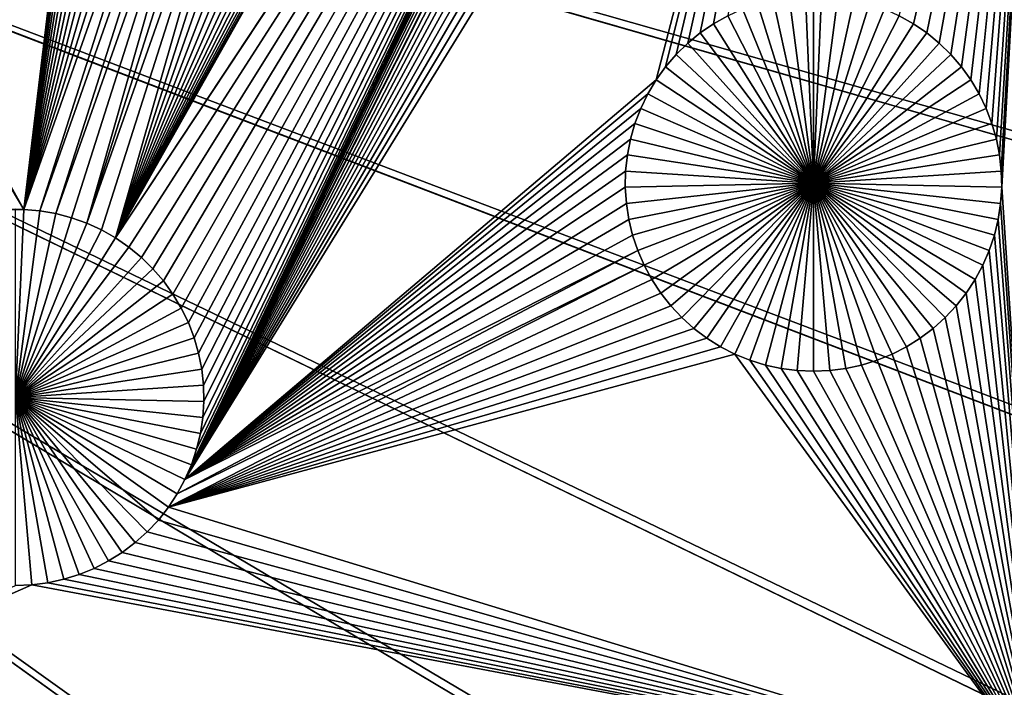
# Model space of a CAD drawing. Extents: x -150 to 150, y -150 to 150.
# Drawn here: x 20 to 31, y -15 to -8 of the extents above; entities that cross this region are included whole.
import ezdxf

# ---------------------------------------------------------------- set-up
doc = ezdxf.new("R2010")
doc.units = 0
doc.header["$MEASUREMENT"] = 0
for name, color, linetype in [('L1', 7, 'Continuous'), ('L2', 7, 'Continuous'), ('L3', 7, 'Continuous'), ('L4', 7, 'Continuous')]:
    doc.layers.add(name, color=color, linetype=linetype)

msp = doc.modelspace()

# ---------------------------------------------------------------- linework, layer by layer
at = {"layer": 'L1', "color": 250}
for points in [[(28.70303, 0.969844, 2), (21.43534, -10.01933, 2), (28.79305, 1.12073, 2)], [(28.79305, 1.12073, 2), (21.43534, -10.01933, 2), (25.02842, -3.649548, 2)], [(28.70303, 0.969844, 2), (21.58011, -10.1189, 2), (21.43534, -10.01933, 2)], [(21.71578, -10.23055, 2), (21.58011, -10.1189, 2), (28.70303, 0.969844, 2)], [(28.70303, 0.969844, 2), (21.84134, -10.35345, 2), (21.71578, -10.23055, 2)], [(28.70303, 0.969844, 2), (21.95588, -10.48668, 2), (21.84134, -10.35345, 2)], [(22.05855, -10.62927, 2), (21.95588, -10.48668, 2), (28.70303, 0.969844, 2)], [(28.70303, 0.969844, 2), (22.14857, -10.78016, 2), (22.05855, -10.62927, 2)], [(28.70303, 0.969844, 2), (22.22529, -10.93822, 2), (22.14857, -10.78016, 2)], [(22.28814, -11.1023, 2), (22.22529, -10.93822, 2), (28.70303, 0.969844, 2)], [(28.70303, 0.969844, 2), (22.33665, -11.27117, 2), (22.28814, -11.1023, 2)], [(28.70303, 0.969844, 2), (22.37046, -11.44359, 2), (22.33665, -11.27117, 2)], [(22.38933, -11.61827, 2), (22.37046, -11.44359, 2), (28.70303, 0.969844, 2)], [(28.70303, 0.969844, 2), (22.39311, -11.79394, 2), (22.38933, -11.61827, 2)], [(28.62631, 0.811777, 2), (22.39311, -11.79394, 2), (28.70303, 0.969844, 2)], [(28.56346, 0.6477, 2), (22.25848, -12.48042, 2), (28.62631, 0.811777, 2)], [(28.62631, 0.811777, 2), (22.25848, -12.48042, 2), (22.31421, -12.31379, 2)], [(28.62631, 0.811777, 2), (22.31421, -12.31379, 2), (22.35541, -12.14298, 2)], [(22.35541, -12.14298, 2), (22.38178, -11.96927, 2), (28.62631, 0.811777, 2)], [(28.62631, 0.811777, 2), (22.38178, -11.96927, 2), (22.39311, -11.79394, 2)], [(28.56346, 0.6477, 2), (28.51495, 0.478828, 2), (22.25848, -12.48042, 2)], [(22.25848, -12.48042, 2), (28.51495, 0.478828, 2), (28.48113, 0.306411, 2)], [(22.25848, -12.48042, 2), (28.48113, 0.306411, 2), (28.46227, 0.131725, 2)], [(28.46227, 0.131725, 2), (28.45849, -0.043936, 2), (22.25848, -12.48042, 2)], [(130.0231, -25.49983, 4.3), (131.7339, -14.22803, 4.3), (0, 0, 4.3)], [(0, 0, 4.3), (131.7339, -14.22803, 4.3), (132.4693, -2.850883, 4.3)], [(119.2011, -57.85629, 4.3), (123.7334, -47.39502, 4.3), (0, 0, 4.3)], [(0, 0, 4.3), (123.7334, -47.39502, 4.3), (127.3497, -36.58285, 4.3)], [(0, 0, 4.3), (127.3497, -36.58285, 4.3), (130.0231, -25.49983, 4.3)], [(100.4755, -86.37661, 4.3), (107.5289, -77.4195, 4.3), (0, 0, 4.3)], [(0, 0, 4.3), (107.5289, -77.4195, 4.3), (113.7862, -67.88921, 4.3)], [(0, 0, 4.3), (113.7862, -67.88921, 4.3), (119.2011, -57.85629, 4.3)], [(75.08798, -109.1698, 4.3), (84.19478, -102.3107, 4.3), (0, 0, 4.3)], [(0, 0, 4.3), (84.19478, -102.3107, 4.3), (92.67823, -94.69423, 4.3)], [(0, 0, 4.3), (92.67823, -94.69423, 4.3), (100.4755, -86.37661, 4.3)], [(44.72179, -124.7245, 4.3), (55.27815, -120.4183, 4.3), (0, 0, 4.3)], [(0, 0, 4.3), (55.27815, -120.4183, 4.3), (65.42526, -115.2206, 4.3)], [(0, 0, 4.3), (65.42526, -115.2206, 4.3), (75.08798, -109.1698, 4.3)], [(11.39034, -132.0095, 4.3), (22.69634, -130.5417, 4.3), (0, 0, 4.3)], [(0, 0, 4.3), (22.69634, -130.5417, 4.3), (33.83431, -128.1073, 4.3)], [(0, 0, 4.3), (33.83431, -128.1073, 4.3), (44.72179, -124.7245, 4.3)], [(22.25848, -12.48042, 2), (28.45849, -0.043936, 2), (28.46982, -0.219271, 2)], [(22.25848, -12.48042, 2), (28.46982, -0.219271, 2), (22.18863, -12.64164, 2)], [(22.18863, -12.64164, 2), (28.46982, -0.219271, 2), (28.49619, -0.392984, 2)], [(22.18863, -12.64164, 2), (28.49619, -0.392984, 2), (28.53739, -0.563786, 2)], [(28.53739, -0.563786, 2), (28.59312, -0.730415, 2), (22.18863, -12.64164, 2)], [(22.18863, -12.64164, 2), (28.59312, -0.730415, 2), (28.66297, -0.891636, 2)], [(22.18863, -12.64164, 2), (28.66297, -0.891636, 2), (28.74641, -1.046256, 2)], [(28.74641, -1.046256, 2), (28.84285, -1.193129, 2), (22.18863, -12.64164, 2)], [(22.18863, -12.64164, 2), (28.84285, -1.193129, 2), (28.95155, -1.331169, 2)], [(22.18863, -12.64164, 2), (28.95155, -1.331169, 2), (29.07171, -1.459354, 2)], [(29.07171, -1.459354, 2), (27.30028, -8.304289, 2), (22.18863, -12.64164, 2)], [(29.07171, -1.459354, 2), (27.40294, -8.161699, 2), (27.30028, -8.304289, 2)], [(27.51748, -8.028463, 2), (27.40294, -8.161699, 2), (29.07171, -1.459354, 2)], [(29.07171, -1.459354, 2), (27.64305, -7.905568, 2), (27.51748, -8.028463, 2)], [(29.07171, -1.459354, 2), (27.77871, -7.793922, 2), (27.64305, -7.905568, 2)], [(29.07171, -1.459354, 2), (27.92348, -7.694351, 2), (27.77871, -7.793922, 2)], [(28.07627, -7.607594, 2), (27.92348, -7.694351, 2), (29.07171, -1.459354, 2)], [(31.47068, -1.796525, 2), (30.09097, -7.694351, 2), (29.93818, -7.607594, 2)], [(30.23573, -7.793922, 2), (30.09097, -7.694351, 2), (31.47068, -1.796525, 2)], [(31.47068, -1.796525, 2), (30.3714, -7.905568, 2), (30.23573, -7.793922, 2)], [(31.47068, -1.796525, 2), (30.49697, -8.028463, 2), (30.3714, -7.905568, 2)], [(30.61151, -8.161699, 2), (30.49697, -8.028463, 2), (31.47068, -1.796525, 2)], [(30.61151, -8.161699, 2), (31.47068, -1.796525, 2), (30.71417, -8.304289, 2)], [(30.71417, -8.304289, 2), (31.47068, -1.796525, 2), (30.8042, -8.455174, 2)], [(31.47068, -1.796525, 2), (30.88092, -8.613241, 2), (30.8042, -8.455174, 2)], [(31.47068, -1.796525, 2), (30.94377, -8.777318, 2), (30.88092, -8.613241, 2)], [(30.99228, -8.94619, 2), (30.94377, -8.777318, 2), (31.47068, -1.796525, 2)], [(31.02609, -9.118607, 2), (30.99228, -8.94619, 2), (31.47068, -1.796525, 2)], [(31.47068, -1.796525, 2), (31.04496, -9.293293, 2), (31.02609, -9.118607, 2)], [(31.47068, -1.796525, 2), (31.04874, -9.468954, 2), (31.04496, -9.293293, 2)], [(31.47004, -15.84037, 2), (31.04874, -9.468954, 2), (31.47068, -1.796525, 2)], [(20.43945, -9.709904, 2), (18.17178, -5.646273, 2), (21.3524, -2.150008, 2)], [(21.3524, -2.150008, 2), (21.33353, -2.324693, 2), (20.43945, -9.709904, 2)], [(20.43945, -9.709904, 2), (21.33353, -2.324693, 2), (21.32975, -2.500355, 2)], [(21.32975, -2.500355, 2), (21.34109, -2.67569, 2), (20.43945, -9.709904, 2)], [(20.43945, -9.709904, 2), (21.34109, -2.67569, 2), (21.36745, -2.849402, 2)], [(20.43945, -9.709904, 2), (21.36745, -2.849402, 2), (21.40865, -3.020205, 2)], [(21.40865, -3.020205, 2), (21.46438, -3.186834, 2), (20.43945, -9.709904, 2)], [(20.43945, -9.709904, 2), (21.46438, -3.186834, 2), (21.53423, -3.348055, 2)], [(20.43945, -9.709904, 2), (21.53423, -3.348055, 2), (21.61768, -3.502675, 2)], [(21.61768, -3.502675, 2), (21.71411, -3.649548, 2), (20.43945, -9.709904, 2)], [(21.71411, -3.649548, 2), (21.82281, -3.787588, 2), (20.43945, -9.709904, 2)], [(21.43534, -10.01933, 2), (24.91971, -3.787588, 2), (25.02842, -3.649548, 2)], [(20.43945, -9.709904, 2), (21.82281, -3.787588, 2), (21.94298, -3.915772, 2)], [(21.43534, -10.01933, 2), (24.79955, -3.915772, 2), (24.91971, -3.787588, 2)], [(20.43945, -9.709904, 2), (21.94298, -3.915772, 2), (22.07372, -4.033152, 2)], [(21.43534, -10.01933, 2), (24.66881, -4.033152, 2), (24.79955, -3.915772, 2)], [(22.07372, -4.033152, 2), (22.21407, -4.138859, 2), (20.43945, -9.709904, 2)], [(24.52846, -4.138859, 2), (24.66881, -4.033152, 2), (21.43534, -10.01933, 2)], [(20.43945, -9.709904, 2), (22.21407, -4.138859, 2), (22.36298, -4.232109, 2)], [(21.43534, -10.01933, 2), (24.37955, -4.232109, 2), (24.52846, -4.138859, 2)], [(20.43945, -9.709904, 2), (22.36298, -4.232109, 2), (20.6145, -9.725008, 2)], [(20.6145, -9.725008, 2), (22.36298, -4.232109, 2), (22.51936, -4.312213, 2)], [(21.43534, -10.01933, 2), (24.22317, -4.312213, 2), (24.37955, -4.232109, 2)], [(20.6145, -9.725008, 2), (22.51936, -4.312213, 2), (20.7876, -9.755105, 2)], [(20.7876, -9.755105, 2), (22.51936, -4.312213, 2), (22.68205, -4.378576, 2)], [(20.7876, -9.755105, 2), (22.68205, -4.378576, 2), (20.95748, -9.79997, 2)], [(20.95748, -9.79997, 2), (22.68205, -4.378576, 2), (21.12287, -9.859274, 2)], [(21.12287, -9.859274, 2), (22.68205, -4.378576, 2), (22.84984, -4.430709, 2)], [(24.06048, -4.378576, 2), (24.22317, -4.312213, 2), (21.43534, -10.01933, 2)], [(21.43534, -10.01933, 2), (23.89269, -4.430709, 2), (24.06048, -4.378576, 2)], [(21.12287, -9.859274, 2), (22.84984, -4.430709, 2), (23.02149, -4.468225, 2)], [(21.28255, -9.932576, 2), (21.12287, -9.859274, 2), (23.02149, -4.468225, 2)], [(21.28255, -9.932576, 2), (23.02149, -4.468225, 2), (21.43534, -10.01933, 2)], [(21.43534, -10.01933, 2), (23.72104, -4.468225, 2), (23.89269, -4.430709, 2)], [(21.43534, -10.01933, 2), (23.02149, -4.468225, 2), (23.19572, -4.490847, 2)], [(21.43534, -10.01933, 2), (23.5468, -4.490847, 2), (23.72104, -4.468225, 2)], [(21.43534, -10.01933, 2), (23.19572, -4.490847, 2), (23.37126, -4.498406, 2)], [(23.37126, -4.498406, 2), (23.5468, -4.490847, 2), (21.43534, -10.01933, 2)], [(20.43945, -9.709904, 2), (18.13057, -5.817075, 2), (18.17178, -5.646273, 2)], [(20.26375, -9.709904, 2), (18.13057, -5.817075, 2), (20.43945, -9.709904, 2)], [(29.00722, -9.425018, -3), (28.23595, -7.534292, -3), (28.40134, -7.474989, -3)], [(28.40134, -7.474989, -3), (28.57122, -7.430123, -3), (29.00722, -9.425018, -3)], [(29.00722, -9.425018, -3), (28.57122, -7.430123, -3), (28.74432, -7.400027, -3)], [(29.00722, -9.425018, -3), (28.74432, -7.400027, -3), (28.91937, -7.384922, -3)], [(29.00722, -7.383031, -3), (29.00722, -9.425018, -3), (28.91937, -7.384922, -3)], [(29.00722, -7.383031, -3), (29.09507, -7.384922, -3), (29.00722, -9.425018, -3)], [(29.09507, -7.384922, -3), (29.27013, -7.400027, -3), (29.00722, -9.425018, -3)], [(29.00722, -9.425018, -3), (29.27013, -7.400027, -3), (29.44323, -7.430123, -3)], [(29.00722, -9.425018, -3), (29.44323, -7.430123, -3), (29.61311, -7.474989, -3)], [(29.61311, -7.474989, -3), (29.7785, -7.534292, -3), (29.00722, -9.425018, -3)], [(29.00722, -9.425018, -3), (28.07627, -7.607594, -3), (28.23595, -7.534292, -3)], [(29.00722, -9.425018, -3), (29.7785, -7.534292, -3), (29.93818, -7.607594, -3)], [(28.07627, -7.607594, 2), (28.07627, -7.607594, -3), (27.92348, -7.694351, -3)], [(28.07627, -7.607594, 2), (27.92348, -7.694351, -3), (27.92348, -7.694351, 2)], [(27.92348, -7.694351, -3), (28.07627, -7.607594, -3), (29.00722, -9.425018, -3)], [(29.00722, -9.425018, -3), (29.93818, -7.607594, -3), (30.09097, -7.694351, -3)], [(30.09097, -7.694351, 2), (30.09097, -7.694351, -3), (29.93818, -7.607594, -3)], [(30.09097, -7.694351, 2), (29.93818, -7.607594, -3), (29.93818, -7.607594, 2)], [(27.77871, -7.793922, 2), (27.77871, -7.793922, -3), (27.64305, -7.905568, -3)], [(27.77871, -7.793922, 2), (27.64305, -7.905568, -3), (27.64305, -7.905568, 2)], [(29.00722, -9.425018, -3), (27.64305, -7.905568, -3), (27.77871, -7.793922, -3)], [(27.92348, -7.694351, 2), (27.92348, -7.694351, -3), (27.77871, -7.793922, -3)], [(27.92348, -7.694351, 2), (27.77871, -7.793922, -3), (27.77871, -7.793922, 2)], [(29.00722, -9.425018, -3), (27.77871, -7.793922, -3), (27.92348, -7.694351, -3)], [(30.09097, -7.694351, -3), (30.23573, -7.793922, -3), (29.00722, -9.425018, -3)], [(29.00722, -9.425018, -3), (30.23573, -7.793922, -3), (30.3714, -7.905568, -3)], [(30.23573, -7.793922, 2), (30.23573, -7.793922, -3), (30.09097, -7.694351, -3)], [(30.23573, -7.793922, 2), (30.09097, -7.694351, -3), (30.09097, -7.694351, 2)], [(30.3714, -7.905568, 2), (30.3714, -7.905568, -3), (30.23573, -7.793922, -3)], [(30.3714, -7.905568, 2), (30.23573, -7.793922, -3), (30.23573, -7.793922, 2)], [(27.64305, -7.905568, 2), (27.64305, -7.905568, -3), (27.51748, -8.028463, -3)], [(27.64305, -7.905568, 2), (27.51748, -8.028463, -3), (27.51748, -8.028463, 2)], [(27.51748, -8.028463, -3), (27.64305, -7.905568, -3), (29.00722, -9.425018, -3)], [(29.00722, -9.425018, -3), (30.3714, -7.905568, -3), (30.49697, -8.028463, -3)], [(30.49697, -8.028463, 2), (30.49697, -8.028463, -3), (30.3714, -7.905568, -3)], [(30.49697, -8.028463, 2), (30.3714, -7.905568, -3), (30.3714, -7.905568, 2)], [(27.51748, -8.028463, 2), (27.51748, -8.028463, -3), (27.40294, -8.161699, -3)], [(27.51748, -8.028463, 2), (27.40294, -8.161699, -3), (27.40294, -8.161699, 2)], [(29.00722, -9.425018, -3), (27.40294, -8.161699, -3), (27.51748, -8.028463, -3)], [(30.49697, -8.028463, -3), (30.61151, -8.161699, -3), (29.00722, -9.425018, -3)], [(30.61151, -8.161699, 2), (30.61151, -8.161699, -3), (30.49697, -8.028463, -3)], [(30.61151, -8.161699, 2), (30.49697, -8.028463, -3), (30.49697, -8.028463, 2)], [(27.40294, -8.161699, 2), (27.40294, -8.161699, -3), (27.30028, -8.304289, -3)], [(27.40294, -8.161699, 2), (27.30028, -8.304289, -3), (27.30028, -8.304289, 2)], [(29.00722, -9.425018, -3), (27.30028, -8.304289, -3), (27.40294, -8.161699, -3)], [(29.00722, -9.425018, -3), (30.61151, -8.161699, -3), (30.71417, -8.304289, -3)], [(30.71417, -8.304289, 2), (30.71417, -8.304289, -3), (30.61151, -8.161699, -3)], [(30.71417, -8.304289, 2), (30.61151, -8.161699, -3), (30.61151, -8.161699, 2)], [(22.18863, -12.64164, 2), (27.30028, -8.304289, 2), (27.21025, -8.455174, 2)], [(27.30028, -8.304289, 2), (27.30028, -8.304289, -3), (27.21025, -8.455174, -3)], [(27.30028, -8.304289, 2), (27.21025, -8.455174, -3), (27.21025, -8.455174, 2)], [(27.21025, -8.455174, -3), (27.30028, -8.304289, -3), (29.00722, -9.425018, -3)], [(29.00722, -9.425018, -3), (30.71417, -8.304289, -3), (30.8042, -8.455174, -3)], [(30.8042, -8.455174, 2), (30.8042, -8.455174, -3), (30.71417, -8.304289, -3)], [(30.8042, -8.455174, 2), (30.71417, -8.304289, -3), (30.71417, -8.304289, 2)], [(22.18863, -12.64164, 2), (27.21025, -8.455174, 2), (27.13353, -8.613241, 2)], [(27.21025, -8.455174, 2), (27.21025, -8.455174, -3), (27.13353, -8.613241, -3)], [(27.21025, -8.455174, 2), (27.13353, -8.613241, -3), (27.13353, -8.613241, 2)], [(29.00722, -9.425018, -3), (27.13353, -8.613241, -3), (27.21025, -8.455174, -3)], [(30.8042, -8.455174, -3), (30.88092, -8.613241, -3), (29.00722, -9.425018, -3)], [(30.88092, -8.613241, 2), (30.88092, -8.613241, -3), (30.8042, -8.455174, -3)], [(30.88092, -8.613241, 2), (30.8042, -8.455174, -3), (30.8042, -8.455174, 2)], [(27.13353, -8.613241, 2), (27.07068, -8.777318, 2), (22.18863, -12.64164, 2)], [(27.13353, -8.613241, 2), (27.13353, -8.613241, -3), (27.07068, -8.777318, -3)], [(27.13353, -8.613241, 2), (27.07068, -8.777318, -3), (27.07068, -8.777318, 2)], [(29.00722, -9.425018, -3), (27.07068, -8.777318, -3), (27.13353, -8.613241, -3)], [(29.00722, -9.425018, -3), (30.88092, -8.613241, -3), (30.94377, -8.777318, -3)], [(30.94377, -8.777318, 2), (30.94377, -8.777318, -3), (30.88092, -8.613241, -3)], [(30.94377, -8.777318, 2), (30.88092, -8.613241, -3), (30.88092, -8.613241, 2)], [(27.07068, -8.777318, 2), (27.02217, -8.94619, 2), (22.18863, -12.64164, 2)], [(27.07068, -8.777318, 2), (27.07068, -8.777318, -3), (27.02217, -8.94619, -3)], [(27.07068, -8.777318, 2), (27.02217, -8.94619, -3), (27.02217, -8.94619, 2)], [(27.02217, -8.94619, -3), (27.07068, -8.777318, -3), (29.00722, -9.425018, -3)], [(29.00722, -9.425018, -3), (30.94377, -8.777318, -3), (30.99228, -8.94619, -3)], [(30.99228, -8.94619, 2), (30.99228, -8.94619, -3), (30.94377, -8.777318, -3)], [(30.99228, -8.94619, 2), (30.94377, -8.777318, -3), (30.94377, -8.777318, 2)], [(22.18863, -12.64164, 2), (27.02217, -8.94619, 2), (26.98836, -9.118607, 2)], [(27.02217, -8.94619, 2), (27.02217, -8.94619, -3), (26.98836, -9.118607, -3)], [(27.02217, -8.94619, 2), (26.98836, -9.118607, -3), (26.98836, -9.118607, 2)], [(29.00722, -9.425018, -3), (26.98836, -9.118607, -3), (27.02217, -8.94619, -3)], [(30.99228, -8.94619, -3), (31.02609, -9.118607, -3), (29.00722, -9.425018, -3)], [(31.02609, -9.118607, 2), (31.02609, -9.118607, -3), (30.99228, -8.94619, -3)], [(31.02609, -9.118607, 2), (30.99228, -8.94619, -3), (30.99228, -8.94619, 2)], [(22.18863, -12.64164, 2), (26.98836, -9.118607, 2), (26.96949, -9.293293, 2)], [(26.98836, -9.118607, 2), (26.98836, -9.118607, -3), (26.96949, -9.293293, -3)], [(26.98836, -9.118607, 2), (26.96949, -9.293293, -3), (26.96949, -9.293293, 2)], [(29.00722, -9.425018, -3), (26.96949, -9.293293, -3), (26.98836, -9.118607, -3)], [(29.00722, -9.425018, -3), (31.02609, -9.118607, -3), (31.04496, -9.293293, -3)], [(31.04496, -9.293293, 2), (31.04496, -9.293293, -3), (31.02609, -9.118607, -3)], [(31.04496, -9.293293, 2), (31.02609, -9.118607, -3), (31.02609, -9.118607, 2)], [(26.96949, -9.293293, 2), (26.96571, -9.468954, 2), (22.18863, -12.64164, 2)], [(26.96949, -9.293293, 2), (26.96949, -9.293293, -3), (26.96571, -9.468954, -3)], [(26.96949, -9.293293, 2), (26.96571, -9.468954, -3), (26.96571, -9.468954, 2)], [(26.96571, -9.468954, -3), (26.96949, -9.293293, -3), (29.00722, -9.425018, -3)], [(29.00722, -9.425018, -3), (31.04496, -9.293293, -3), (31.04874, -9.468954, -3)], [(31.04874, -9.468954, 2), (31.04874, -9.468954, -3), (31.04496, -9.293293, -3)], [(31.04874, -9.468954, 2), (31.04496, -9.293293, -3), (31.04496, -9.293293, 2)], [(22.18863, -12.64164, 2), (26.96571, -9.468954, 2), (26.97704, -9.64429, 2)], [(29.00722, -9.425018, -3), (26.97704, -9.64429, -3), (26.96571, -9.468954, -3)], [(26.96571, -9.468954, 2), (26.96571, -9.468954, -3), (26.97704, -9.64429, -3)], [(26.96571, -9.468954, 2), (26.97704, -9.64429, -3), (26.97704, -9.64429, 2)], [(29.00722, -9.425018, -3), (27.00341, -9.818002, -3), (26.97704, -9.64429, -3)], [(27.04461, -9.988804, -3), (27.00341, -9.818002, -3), (29.00722, -9.425018, -3)], [(29.00722, -9.425018, -3), (27.10034, -10.15543, -3), (27.04461, -9.988804, -3)], [(29.00722, -9.425018, -3), (27.17019, -10.31665, -3), (27.10034, -10.15543, -3)], [(27.25364, -10.47127, -3), (27.17019, -10.31665, -3), (29.00722, -9.425018, -3)], [(29.00722, -9.425018, -3), (27.35007, -10.61815, -3), (27.25364, -10.47127, -3)], [(29.00722, -9.425018, -3), (27.45877, -10.75619, -3), (27.35007, -10.61815, -3)], [(27.57894, -10.88437, -3), (27.45877, -10.75619, -3), (29.00722, -9.425018, -3)], [(29.00722, -9.425018, -3), (27.70968, -11.00175, -3), (27.57894, -10.88437, -3)], [(29.00722, -9.425018, -3), (27.85003, -11.10746, -3), (27.70968, -11.00175, -3)], [(27.99894, -11.20071, -3), (27.85003, -11.10746, -3), (29.00722, -9.425018, -3)], [(29.00722, -9.425018, -3), (28.15532, -11.28081, -3), (27.99894, -11.20071, -3)], [(29.00722, -9.425018, -3), (28.31801, -11.34718, -3), (28.15532, -11.28081, -3)], [(28.4858, -11.39931, -3), (28.31801, -11.34718, -3), (29.00722, -9.425018, -3)], [(29.00722, -9.425018, -3), (28.65745, -11.43682, -3), (28.4858, -11.39931, -3)], [(29.00722, -9.425018, -3), (28.83168, -11.45945, -3), (28.65745, -11.43682, -3)], [(29.00722, -11.46701, -3), (28.83168, -11.45945, -3), (29.00722, -9.425018, -3)], [(29.52865, -11.39931, -3), (29.357, -11.43682, -3), (29.00722, -9.425018, -3)], [(29.00722, -9.425018, -3), (29.357, -11.43682, -3), (29.18276, -11.45945, -3)], [(29.00722, -9.425018, -3), (29.18276, -11.45945, -3), (29.00722, -11.46701, -3)], [(30.01551, -11.20071, -3), (29.85913, -11.28081, -3), (29.00722, -9.425018, -3)], [(29.00722, -9.425018, -3), (29.85913, -11.28081, -3), (29.69644, -11.34718, -3)], [(29.00722, -9.425018, -3), (29.69644, -11.34718, -3), (29.52865, -11.39931, -3)], [(30.43551, -10.88437, -3), (30.30477, -11.00175, -3), (29.00722, -9.425018, -3)], [(29.00722, -9.425018, -3), (30.30477, -11.00175, -3), (30.16442, -11.10746, -3)], [(29.00722, -9.425018, -3), (30.16442, -11.10746, -3), (30.01551, -11.20071, -3)], [(30.76081, -10.47127, -3), (30.66438, -10.61815, -3), (29.00722, -9.425018, -3)], [(29.00722, -9.425018, -3), (30.66438, -10.61815, -3), (30.55567, -10.75619, -3)], [(29.00722, -9.425018, -3), (30.55567, -10.75619, -3), (30.43551, -10.88437, -3)], [(30.96984, -9.988804, -3), (30.91411, -10.15543, -3), (29.00722, -9.425018, -3)], [(29.00722, -9.425018, -3), (30.91411, -10.15543, -3), (30.84426, -10.31665, -3)], [(29.00722, -9.425018, -3), (30.84426, -10.31665, -3), (30.76081, -10.47127, -3)], [(31.04874, -9.468954, -3), (31.0374, -9.64429, -3), (29.00722, -9.425018, -3)], [(29.00722, -9.425018, -3), (31.0374, -9.64429, -3), (31.01104, -9.818002, -3)], [(29.00722, -9.425018, -3), (31.01104, -9.818002, -3), (30.96984, -9.988804, -3)], [(31.47004, -15.84037, 2), (31.0374, -9.64429, 2), (31.04874, -9.468954, 2)], [(31.0374, -9.64429, 2), (31.0374, -9.64429, -3), (31.04874, -9.468954, -3)], [(31.0374, -9.64429, 2), (31.04874, -9.468954, -3), (31.04874, -9.468954, 2)], [(20.43945, -9.709904, 2), (20.3516, -9.708013, -3), (20.26375, -9.709904, 2)], [(20.43945, -9.709904, 2), (20.43945, -9.709904, -3), (20.3516, -9.708013, -3)], [(20.3516, -9.708013, -3), (20.43945, -9.709904, -3), (20.3516, -11.75, -3)], [(20.43945, -9.709904, -3), (20.6145, -9.725008, -3), (20.3516, -11.75, -3)], [(20.6145, -9.725008, 2), (20.6145, -9.725008, -3), (20.43945, -9.709904, -3)], [(20.6145, -9.725008, 2), (20.43945, -9.709904, -3), (20.43945, -9.709904, 2)], [(22.18863, -12.64164, 2), (26.97704, -9.64429, 2), (27.00341, -9.818002, 2)], [(26.97704, -9.64429, 2), (26.97704, -9.64429, -3), (27.00341, -9.818002, -3)], [(26.97704, -9.64429, 2), (27.00341, -9.818002, -3), (27.00341, -9.818002, 2)], [(31.01104, -9.818002, 2), (31.0374, -9.64429, 2), (31.47004, -15.84037, 2)], [(31.01104, -9.818002, 2), (31.01104, -9.818002, -3), (31.0374, -9.64429, -3)], [(31.01104, -9.818002, 2), (31.0374, -9.64429, -3), (31.0374, -9.64429, 2)], [(20.3516, -11.75, -3), (20.6145, -9.725008, -3), (20.7876, -9.755105, -3)], [(20.3516, -11.75, -3), (20.7876, -9.755105, -3), (20.95748, -9.79997, -3)], [(20.95748, -9.79997, -3), (21.12287, -9.859274, -3), (20.3516, -11.75, -3)], [(20.7876, -9.755105, 2), (20.7876, -9.755105, -3), (20.6145, -9.725008, -3)], [(20.7876, -9.755105, 2), (20.6145, -9.725008, -3), (20.6145, -9.725008, 2)], [(20.95748, -9.79997, 2), (20.95748, -9.79997, -3), (20.7876, -9.755105, -3)], [(20.95748, -9.79997, 2), (20.7876, -9.755105, -3), (20.7876, -9.755105, 2)], [(21.12287, -9.859274, 2), (21.12287, -9.859274, -3), (20.95748, -9.79997, -3)], [(21.12287, -9.859274, 2), (20.95748, -9.79997, -3), (20.95748, -9.79997, 2)], [(27.00341, -9.818002, 2), (27.04461, -9.988804, 2), (22.18863, -12.64164, 2)], [(27.00341, -9.818002, 2), (27.00341, -9.818002, -3), (27.04461, -9.988804, -3)], [(27.00341, -9.818002, 2), (27.04461, -9.988804, -3), (27.04461, -9.988804, 2)], [(31.47004, -15.84037, 2), (30.96984, -9.988804, 2), (31.01104, -9.818002, 2)], [(30.96984, -9.988804, 2), (30.96984, -9.988804, -3), (31.01104, -9.818002, -3)], [(30.96984, -9.988804, 2), (31.01104, -9.818002, -3), (31.01104, -9.818002, 2)], [(20.3516, -11.75, -3), (21.12287, -9.859274, -3), (21.28255, -9.932576, -3)], [(20.3516, -11.75, -3), (21.28255, -9.932576, -3), (21.43534, -10.01933, -3)], [(21.28255, -9.932576, 2), (21.28255, -9.932576, -3), (21.12287, -9.859274, -3)], [(21.28255, -9.932576, 2), (21.12287, -9.859274, -3), (21.12287, -9.859274, 2)], [(21.43534, -10.01933, 2), (21.43534, -10.01933, -3), (21.28255, -9.932576, -3)], [(21.43534, -10.01933, 2), (21.28255, -9.932576, -3), (21.28255, -9.932576, 2)], [(21.43534, -10.01933, -3), (21.58011, -10.1189, -3), (20.3516, -11.75, -3)], [(21.58011, -10.1189, 2), (21.58011, -10.1189, -3), (21.43534, -10.01933, -3)], [(21.58011, -10.1189, 2), (21.43534, -10.01933, -3), (21.43534, -10.01933, 2)], [(22.18863, -12.64164, 2), (27.04461, -9.988804, 2), (27.10034, -10.15543, 2)], [(27.04461, -9.988804, 2), (27.04461, -9.988804, -3), (27.10034, -10.15543, -3)], [(27.04461, -9.988804, 2), (27.10034, -10.15543, -3), (27.10034, -10.15543, 2)], [(31.47004, -15.84037, 2), (30.91411, -10.15543, 2), (30.96984, -9.988804, 2)], [(30.91411, -10.15543, 2), (30.91411, -10.15543, -3), (30.96984, -9.988804, -3)], [(30.91411, -10.15543, 2), (30.96984, -9.988804, -3), (30.96984, -9.988804, 2)], [(20.3516, -11.75, -3), (21.58011, -10.1189, -3), (21.71578, -10.23055, -3)], [(21.71578, -10.23055, 2), (21.71578, -10.23055, -3), (21.58011, -10.1189, -3)], [(21.71578, -10.23055, 2), (21.58011, -10.1189, -3), (21.58011, -10.1189, 2)], [(20.3516, -11.75, -3), (21.71578, -10.23055, -3), (21.84134, -10.35345, -3)], [(21.84134, -10.35345, 2), (21.84134, -10.35345, -3), (21.71578, -10.23055, -3)], [(21.84134, -10.35345, 2), (21.71578, -10.23055, -3), (21.71578, -10.23055, 2)], [(22.18863, -12.64164, 2), (27.10034, -10.15543, 2), (22.10518, -12.79626, 2)], [(22.10518, -12.79626, 2), (27.10034, -10.15543, 2), (27.17019, -10.31665, 2)], [(27.10034, -10.15543, 2), (27.10034, -10.15543, -3), (27.17019, -10.31665, -3)], [(27.10034, -10.15543, 2), (27.17019, -10.31665, -3), (27.17019, -10.31665, 2)], [(30.84426, -10.31665, 2), (30.91411, -10.15543, 2), (31.47004, -15.84037, 2)], [(30.84426, -10.31665, 2), (30.84426, -10.31665, -3), (30.91411, -10.15543, -3)], [(30.84426, -10.31665, 2), (30.91411, -10.15543, -3), (30.91411, -10.15543, 2)], [(21.84134, -10.35345, -3), (21.95588, -10.48668, -3), (20.3516, -11.75, -3)], [(21.95588, -10.48668, 2), (21.95588, -10.48668, -3), (21.84134, -10.35345, -3)], [(21.95588, -10.48668, 2), (21.84134, -10.35345, -3), (21.84134, -10.35345, 2)], [(22.10518, -12.79626, 2), (27.17019, -10.31665, 2), (22.00875, -12.94313, 2)], [(27.17019, -10.31665, 2), (27.25364, -10.47127, 2), (22.00875, -12.94313, 2)], [(27.17019, -10.31665, 2), (27.17019, -10.31665, -3), (27.25364, -10.47127, -3)], [(27.17019, -10.31665, 2), (27.25364, -10.47127, -3), (27.25364, -10.47127, 2)], [(31.47004, -15.84037, 2), (30.76081, -10.47127, 2), (30.84426, -10.31665, 2)], [(30.76081, -10.47127, 2), (30.76081, -10.47127, -3), (30.84426, -10.31665, -3)], [(30.76081, -10.47127, 2), (30.84426, -10.31665, -3), (30.84426, -10.31665, 2)], [(20.3516, -11.75, -3), (21.95588, -10.48668, -3), (22.05855, -10.62927, -3)], [(22.05855, -10.62927, 2), (22.05855, -10.62927, -3), (21.95588, -10.48668, -3)], [(22.05855, -10.62927, 2), (21.95588, -10.48668, -3), (21.95588, -10.48668, 2)], [(22.00875, -12.94313, 2), (27.25364, -10.47127, 2), (27.35007, -10.61815, 2)], [(27.25364, -10.47127, 2), (27.25364, -10.47127, -3), (27.35007, -10.61815, -3)], [(27.25364, -10.47127, 2), (27.35007, -10.61815, -3), (27.35007, -10.61815, 2)], [(31.47004, -15.84037, 2), (30.66438, -10.61815, 2), (30.76081, -10.47127, 2)], [(30.66438, -10.61815, 2), (30.66438, -10.61815, -3), (30.76081, -10.47127, -3)], [(30.66438, -10.61815, 2), (30.76081, -10.47127, -3), (30.76081, -10.47127, 2)], [(20.3516, -11.75, -3), (22.05855, -10.62927, -3), (22.14857, -10.78016, -3)], [(22.00875, -12.94313, 2), (27.35007, -10.61815, 2), (27.45877, -10.75619, 2)], [(22.14857, -10.78016, 2), (22.14857, -10.78016, -3), (22.05855, -10.62927, -3)], [(22.14857, -10.78016, 2), (22.05855, -10.62927, -3), (22.05855, -10.62927, 2)], [(27.35007, -10.61815, 2), (27.35007, -10.61815, -3), (27.45877, -10.75619, -3)], [(27.35007, -10.61815, 2), (27.45877, -10.75619, -3), (27.45877, -10.75619, 2)], [(30.55567, -10.75619, 2), (30.66438, -10.61815, 2), (31.47004, -15.84037, 2)], [(30.55567, -10.75619, 2), (30.55567, -10.75619, -3), (30.66438, -10.61815, -3)], [(30.55567, -10.75619, 2), (30.66438, -10.61815, -3), (30.66438, -10.61815, 2)], [(22.14857, -10.78016, -3), (22.22529, -10.93822, -3), (20.3516, -11.75, -3)], [(27.45877, -10.75619, 2), (27.57894, -10.88437, 2), (22.00875, -12.94313, 2)], [(22.22529, -10.93822, 2), (22.22529, -10.93822, -3), (22.14857, -10.78016, -3)], [(22.22529, -10.93822, 2), (22.14857, -10.78016, -3), (22.14857, -10.78016, 2)], [(27.45877, -10.75619, 2), (27.45877, -10.75619, -3), (27.57894, -10.88437, -3)], [(27.45877, -10.75619, 2), (27.57894, -10.88437, -3), (27.57894, -10.88437, 2)], [(30.55567, -10.75619, 2), (31.47004, -15.84037, 2), (30.43551, -10.88437, 2)], [(30.43551, -10.88437, 2), (30.43551, -10.88437, -3), (30.55567, -10.75619, -3)], [(30.43551, -10.88437, 2), (30.55567, -10.75619, -3), (30.55567, -10.75619, 2)], [(22.00875, -12.94313, 2), (27.57894, -10.88437, 2), (27.70968, -11.00175, 2)], [(27.57894, -10.88437, 2), (27.57894, -10.88437, -3), (27.70968, -11.00175, -3)], [(27.57894, -10.88437, 2), (27.70968, -11.00175, -3), (27.70968, -11.00175, 2)], [(30.43551, -10.88437, 2), (31.47004, -15.84037, 2), (30.30477, -11.00175, 2)], [(30.30477, -11.00175, 2), (30.30477, -11.00175, -3), (30.43551, -10.88437, -3)], [(30.30477, -11.00175, 2), (30.43551, -10.88437, -3), (30.43551, -10.88437, 2)], [(20.3516, -11.75, -3), (22.22529, -10.93822, -3), (22.28814, -11.1023, -3)], [(22.00875, -12.94313, 2), (27.70968, -11.00175, 2), (27.85003, -11.10746, 2)], [(22.28814, -11.1023, 2), (22.28814, -11.1023, -3), (22.22529, -10.93822, -3)], [(22.28814, -11.1023, 2), (22.22529, -10.93822, -3), (22.22529, -10.93822, 2)], [(27.70968, -11.00175, 2), (27.70968, -11.00175, -3), (27.85003, -11.10746, -3)], [(27.70968, -11.00175, 2), (27.85003, -11.10746, -3), (27.85003, -11.10746, 2)], [(31.47004, -15.84037, 2), (30.16442, -11.10746, 2), (30.30477, -11.00175, 2)], [(30.16442, -11.10746, 2), (30.16442, -11.10746, -3), (30.30477, -11.00175, -3)], [(30.16442, -11.10746, 2), (30.30477, -11.00175, -3), (30.30477, -11.00175, 2)], [(20.3516, -11.75, -3), (22.28814, -11.1023, -3), (22.33665, -11.27117, -3)], [(27.85003, -11.10746, 2), (27.99894, -11.20071, 2), (22.00875, -12.94313, 2)], [(22.33665, -11.27117, 2), (22.33665, -11.27117, -3), (22.28814, -11.1023, -3)], [(22.33665, -11.27117, 2), (22.28814, -11.1023, -3), (22.28814, -11.1023, 2)], [(27.85003, -11.10746, 2), (27.85003, -11.10746, -3), (27.99894, -11.20071, -3)], [(27.85003, -11.10746, 2), (27.99894, -11.20071, -3), (27.99894, -11.20071, 2)], [(31.47004, -15.84037, 2), (30.01551, -11.20071, 2), (30.16442, -11.10746, 2)], [(30.01551, -11.20071, 2), (30.01551, -11.20071, -3), (30.16442, -11.10746, -3)], [(30.01551, -11.20071, 2), (30.16442, -11.10746, -3), (30.16442, -11.10746, 2)], [(22.00875, -12.94313, 2), (27.99894, -11.20071, 2), (28.15532, -11.28081, 2)], [(27.99894, -11.20071, 2), (27.99894, -11.20071, -3), (28.15532, -11.28081, -3)], [(27.99894, -11.20071, 2), (28.15532, -11.28081, -3), (28.15532, -11.28081, 2)], [(29.85913, -11.28081, 2), (30.01551, -11.20071, 2), (31.47004, -15.84037, 2)], [(29.85913, -11.28081, 2), (29.85913, -11.28081, -3), (30.01551, -11.20071, -3)], [(29.85913, -11.28081, 2), (30.01551, -11.20071, -3), (30.01551, -11.20071, 2)], [(22.33665, -11.27117, -3), (22.37046, -11.44359, -3), (20.3516, -11.75, -3)], [(22.00875, -12.94313, 2), (28.15532, -11.28081, 2), (31.47004, -15.84037, 2)], [(22.37046, -11.44359, 2), (22.37046, -11.44359, -3), (22.33665, -11.27117, -3)], [(22.37046, -11.44359, 2), (22.33665, -11.27117, -3), (22.33665, -11.27117, 2)], [(31.47004, -15.84037, 2), (28.15532, -11.28081, 2), (28.31801, -11.34718, 2)], [(28.15532, -11.28081, 2), (28.15532, -11.28081, -3), (28.31801, -11.34718, -3)], [(28.15532, -11.28081, 2), (28.31801, -11.34718, -3), (28.31801, -11.34718, 2)], [(31.47004, -15.84037, 2), (29.69644, -11.34718, 2), (29.85913, -11.28081, 2)], [(29.69644, -11.34718, 2), (29.69644, -11.34718, -3), (29.85913, -11.28081, -3)], [(29.69644, -11.34718, 2), (29.85913, -11.28081, -3), (29.85913, -11.28081, 2)], [(31.47004, -15.84037, 2), (28.31801, -11.34718, 2), (28.4858, -11.39931, 2)], [(28.31801, -11.34718, 2), (28.31801, -11.34718, -3), (28.4858, -11.39931, -3)], [(28.31801, -11.34718, 2), (28.4858, -11.39931, -3), (28.4858, -11.39931, 2)], [(28.65745, -11.43682, 2), (31.47004, -15.84037, 2), (28.4858, -11.39931, 2)], [(28.4858, -11.39931, 2), (28.4858, -11.39931, -3), (28.65745, -11.43682, -3)], [(28.4858, -11.39931, 2), (28.65745, -11.43682, -3), (28.65745, -11.43682, 2)], [(29.357, -11.43682, 2), (29.52865, -11.39931, 2), (31.47004, -15.84037, 2)], [(29.357, -11.43682, 2), (29.357, -11.43682, -3), (29.52865, -11.39931, -3)], [(29.357, -11.43682, 2), (29.52865, -11.39931, -3), (29.52865, -11.39931, 2)], [(31.47004, -15.84037, 2), (29.52865, -11.39931, 2), (29.69644, -11.34718, 2)], [(29.52865, -11.39931, 2), (29.52865, -11.39931, -3), (29.69644, -11.34718, -3)], [(29.52865, -11.39931, 2), (29.69644, -11.34718, -3), (29.69644, -11.34718, 2)], [(20.3516, -11.75, -3), (22.37046, -11.44359, -3), (22.38933, -11.61827, -3)], [(22.38933, -11.61827, 2), (22.38933, -11.61827, -3), (22.37046, -11.44359, -3)], [(22.38933, -11.61827, 2), (22.37046, -11.44359, -3), (22.37046, -11.44359, 2)], [(28.83168, -11.45945, 2), (31.47004, -15.84037, 2), (28.65745, -11.43682, 2)], [(28.65745, -11.43682, 2), (28.65745, -11.43682, -3), (28.83168, -11.45945, -3)], [(28.65745, -11.43682, 2), (28.83168, -11.45945, -3), (28.83168, -11.45945, 2)], [(28.83168, -11.45945, 2), (29.00722, -11.46701, 2), (31.47004, -15.84037, 2)], [(28.83168, -11.45945, 2), (28.83168, -11.45945, -3), (29.00722, -11.46701, -3)], [(28.83168, -11.45945, 2), (29.00722, -11.46701, -3), (29.00722, -11.46701, 2)], [(31.47004, -15.84037, 2), (29.00722, -11.46701, 2), (29.18276, -11.45945, 2)], [(29.00722, -11.46701, 2), (29.00722, -11.46701, -3), (29.18276, -11.45945, -3)], [(29.00722, -11.46701, 2), (29.18276, -11.45945, -3), (29.18276, -11.45945, 2)], [(31.47004, -15.84037, 2), (29.18276, -11.45945, 2), (29.357, -11.43682, 2)], [(29.18276, -11.45945, 2), (29.18276, -11.45945, -3), (29.357, -11.43682, -3)], [(29.18276, -11.45945, 2), (29.357, -11.43682, -3), (29.357, -11.43682, 2)], [(20.3516, -11.75, -3), (22.38933, -11.61827, -3), (22.39311, -11.79394, -3)], [(22.39311, -11.79394, 2), (22.39311, -11.79394, -3), (22.38933, -11.61827, -3)], [(22.39311, -11.79394, 2), (22.38933, -11.61827, -3), (22.38933, -11.61827, 2)], [(20.87303, -13.72429, -3), (20.70137, -13.76181, -3), (20.3516, -11.75, -3)], [(20.3516, -11.75, -3), (20.70137, -13.76181, -3), (20.52714, -13.78443, -3)], [(20.3516, -11.75, -3), (20.52714, -13.78443, -3), (20.3516, -13.79199, -3)], [(21.35988, -13.52569, -3), (21.2035, -13.60579, -3), (20.3516, -11.75, -3)], [(20.3516, -11.75, -3), (21.2035, -13.60579, -3), (21.04081, -13.67216, -3)], [(20.3516, -11.75, -3), (21.04081, -13.67216, -3), (20.87303, -13.72429, -3)], [(21.77988, -13.20935, -3), (21.64914, -13.32673, -3), (20.3516, -11.75, -3)], [(20.3516, -11.75, -3), (21.64914, -13.32673, -3), (21.50879, -13.43244, -3)], [(20.3516, -11.75, -3), (21.50879, -13.43244, -3), (21.35988, -13.52569, -3)], [(22.10518, -12.79626, -3), (22.00875, -12.94313, -3), (20.3516, -11.75, -3)], [(20.3516, -11.75, -3), (22.00875, -12.94313, -3), (21.90005, -13.08117, -3)], [(20.3516, -11.75, -3), (21.90005, -13.08117, -3), (21.77988, -13.20935, -3)], [(22.31421, -12.31379, -3), (22.25848, -12.48042, -3), (20.3516, -11.75, -3)], [(20.3516, -11.75, -3), (22.25848, -12.48042, -3), (22.18863, -12.64164, -3)], [(20.3516, -11.75, -3), (22.18863, -12.64164, -3), (22.10518, -12.79626, -3)], [(22.39311, -11.79394, -3), (22.38178, -11.96927, -3), (20.3516, -11.75, -3)], [(20.3516, -11.75, -3), (22.38178, -11.96927, -3), (22.35541, -12.14298, -3)], [(20.3516, -11.75, -3), (22.35541, -12.14298, -3), (22.31421, -12.31379, -3)], [(22.38178, -11.96927, 2), (22.38178, -11.96927, -3), (22.39311, -11.79394, -3)], [(22.38178, -11.96927, 2), (22.39311, -11.79394, -3), (22.39311, -11.79394, 2)], [(22.35541, -12.14298, 2), (22.35541, -12.14298, -3), (22.38178, -11.96927, -3)], [(22.35541, -12.14298, 2), (22.38178, -11.96927, -3), (22.38178, -11.96927, 2)], [(22.31421, -12.31379, 2), (22.31421, -12.31379, -3), (22.35541, -12.14298, -3)], [(22.31421, -12.31379, 2), (22.35541, -12.14298, -3), (22.35541, -12.14298, 2)], [(22.25848, -12.48042, 2), (22.25848, -12.48042, -3), (22.31421, -12.31379, -3)], [(22.25848, -12.48042, 2), (22.31421, -12.31379, -3), (22.31421, -12.31379, 2)], [(22.18863, -12.64164, 2), (22.18863, -12.64164, -3), (22.25848, -12.48042, -3)], [(22.18863, -12.64164, 2), (22.25848, -12.48042, -3), (22.25848, -12.48042, 2)], [(22.10518, -12.79626, 2), (22.10518, -12.79626, -3), (22.18863, -12.64164, -3)], [(22.10518, -12.79626, 2), (22.18863, -12.64164, -3), (22.18863, -12.64164, 2)], [(22.00875, -12.94313, 2), (22.00875, -12.94313, -3), (22.10518, -12.79626, -3)], [(22.00875, -12.94313, 2), (22.10518, -12.79626, -3), (22.10518, -12.79626, 2)], [(31.47004, -15.84037, 2), (21.90005, -13.08117, 2), (22.00875, -12.94313, 2)], [(21.90005, -13.08117, 2), (21.90005, -13.08117, -3), (22.00875, -12.94313, -3)], [(21.90005, -13.08117, 2), (22.00875, -12.94313, -3), (22.00875, -12.94313, 2)], [(31.47004, -15.84037, 2), (21.77988, -13.20935, 2), (21.90005, -13.08117, 2)], [(21.77988, -13.20935, 2), (21.77988, -13.20935, -3), (21.90005, -13.08117, -3)], [(21.77988, -13.20935, 2), (21.90005, -13.08117, -3), (21.90005, -13.08117, 2)], [(21.64914, -13.32673, 2), (21.77988, -13.20935, 2), (31.47004, -15.84037, 2)], [(21.64914, -13.32673, 2), (21.64914, -13.32673, -3), (21.77988, -13.20935, -3)], [(21.64914, -13.32673, 2), (21.77988, -13.20935, -3), (21.77988, -13.20935, 2)], [(21.50879, -13.43244, 2), (21.64914, -13.32673, 2), (31.47004, -15.84037, 2)], [(21.50879, -13.43244, 2), (21.50879, -13.43244, -3), (21.64914, -13.32673, -3)], [(21.50879, -13.43244, 2), (21.64914, -13.32673, -3), (21.64914, -13.32673, 2)], [(31.47004, -15.84037, 2), (21.35988, -13.52569, 2), (21.50879, -13.43244, 2)], [(21.35988, -13.52569, 2), (21.35988, -13.52569, -3), (21.50879, -13.43244, -3)], [(21.35988, -13.52569, 2), (21.50879, -13.43244, -3), (21.50879, -13.43244, 2)], [(31.47004, -15.84037, 2), (21.2035, -13.60579, 2), (21.35988, -13.52569, 2)], [(21.2035, -13.60579, 2), (21.2035, -13.60579, -3), (21.35988, -13.52569, -3)], [(21.2035, -13.60579, 2), (21.35988, -13.52569, -3), (21.35988, -13.52569, 2)], [(20.87303, -13.72429, 2), (21.04081, -13.67216, 2), (31.47004, -15.84037, 2)], [(20.87303, -13.72429, 2), (20.87303, -13.72429, -3), (21.04081, -13.67216, -3)], [(20.87303, -13.72429, 2), (21.04081, -13.67216, -3), (21.04081, -13.67216, 2)], [(21.04081, -13.67216, 2), (21.2035, -13.60579, 2), (31.47004, -15.84037, 2)], [(21.04081, -13.67216, 2), (21.04081, -13.67216, -3), (21.2035, -13.60579, -3)], [(21.04081, -13.67216, 2), (21.2035, -13.60579, -3), (21.2035, -13.60579, 2)], [(31.47004, -15.84037, 2), (20.52714, -13.78443, 2), (20.70137, -13.76181, 2)], [(20.52714, -13.78443, 2), (20.52714, -13.78443, -3), (20.70137, -13.76181, -3)], [(20.52714, -13.78443, 2), (20.70137, -13.76181, -3), (20.70137, -13.76181, 2)], [(31.47004, -15.84037, 2), (20.70137, -13.76181, 2), (20.87303, -13.72429, 2)], [(20.70137, -13.76181, 2), (20.70137, -13.76181, -3), (20.87303, -13.72429, -3)], [(20.70137, -13.76181, 2), (20.87303, -13.72429, -3), (20.87303, -13.72429, 2)], [(15.8702, -15.84037, 2), (20.3516, -13.79199, 2), (20.52714, -13.78443, 2)], [(15.8702, -15.84037, 2), (20.52714, -13.78443, 2), (31.47004, -15.84037, 2)], [(20.3516, -13.79199, 2), (20.3516, -13.79199, -3), (20.52714, -13.78443, -3)], [(20.3516, -13.79199, 2), (20.52714, -13.78443, -3), (20.52714, -13.78443, 2)]]:
    msp.add_3dface(points, dxfattribs=at)
at = {"layer": 'L2', "color": 250}
for points in [[(24.35314, -52.63957, 15.5), (19.73784, -54.53822, 15.5), (0, 0, 15.5)], [(36.98747, -44.6758, 15.5), (33.01001, -47.69003, 15.5), (0, 0, 15.5)], [(0, 0, 15.5), (33.01001, -47.69003, 15.5), (28.78814, -50.35119, 15.5)], [(0, 0, 15.5), (28.78814, -50.35119, 15.5), (24.35314, -52.63957, 15.5)], [(47.16937, -33.74982, 15.5), (44.09346, -37.67979, 15.5), (0, 0, 15.5)], [(0, 0, 15.5), (44.09346, -37.67979, 15.5), (40.6911, -41.3308, 15.5)], [(0, 0, 15.5), (40.6911, -41.3308, 15.5), (36.98747, -44.6758, 15.5)], [(54.22373, -20.58609, 15.5), (52.25332, -25.17122, 15.5), (0, 0, 15.5)], [(0, 0, 15.5), (52.25332, -25.17122, 15.5), (49.89605, -29.56998, 15.5)], [(0, 0, 15.5), (49.89605, -29.56998, 15.5), (47.16937, -33.74982, 15.5)], [(57.68282, -6.057408, 15.5), (56.94857, -10.99367, 15.5), (0, 0, 15.5)], [(0, 0, 15.5), (56.94857, -10.99367, 15.5), (55.79268, -15.84855, 15.5)], [(0, 0, 15.5), (55.79268, -15.84855, 15.5), (54.22373, -20.58609, 15.5)], [(24.35314, -52.63957, 17.3825), (28.78814, -50.35119, 17.3825), (0, 0, 17.3825)], [(0, 0, 17.3825), (19.73784, -54.53822, 17.3825), (24.35314, -52.63957, 17.3825)], [(55.79268, -15.84855, 17.3825), (56.94857, -10.99367, 17.3825), (0, 0, 17.3825)], [(0, 0, 17.3825), (56.94857, -10.99367, 17.3825), (57.68282, -6.057408, 17.3825)], [(49.89605, -29.56998, 17.3825), (52.25332, -25.17122, 17.3825), (0, 0, 17.3825)], [(0, 0, 17.3825), (52.25332, -25.17122, 17.3825), (54.22373, -20.58609, 17.3825)], [(0, 0, 17.3825), (54.22373, -20.58609, 17.3825), (55.79268, -15.84855, 17.3825)], [(40.6911, -41.3308, 17.3825), (44.09346, -37.67979, 17.3825), (0, 0, 17.3825)], [(0, 0, 17.3825), (44.09346, -37.67979, 17.3825), (47.16937, -33.74982, 17.3825)], [(0, 0, 17.3825), (47.16937, -33.74982, 17.3825), (49.89605, -29.56998, 17.3825)], [(28.78814, -50.35119, 17.3825), (33.01001, -47.69003, 17.3825), (0, 0, 17.3825)], [(0, 0, 17.3825), (33.01001, -47.69003, 17.3825), (36.98747, -44.6758, 17.3825)], [(0, 0, 17.3825), (36.98747, -44.6758, 17.3825), (40.6911, -41.3308, 17.3825)]]:
    msp.add_3dface(points, dxfattribs=at)
at = {"layer": 'L3', "color": 7}
for points in [[(38.32853, -145.1239), (25.7111, -147.8815), (0, 0)], [(0, 0), (25.7111, -147.8815), (12.90332, -149.5444)], [(74.11571, -130.5254), (62.62076, -136.4135), (0, 0)], [(0, 0), (62.62076, -136.4135), (50.66219, -141.2917)], [(0, 0), (50.66219, -141.2917), (38.32853, -145.1239)], [(104.9887, -107.2725), (95.37839, -115.9007), (0, 0)], [(0, 0), (95.37839, -115.9007), (85.06193, -123.6708)], [(0, 0), (85.06193, -123.6708), (74.11571, -130.5254)], [(128.9005, -76.90695), (121.812, -87.70315), (0, 0)], [(0, 0), (121.812, -87.70315), (113.8217, -97.85004)], [(0, 0), (113.8217, -97.85004), (104.9887, -107.2725)], [(144.2656, -41.44216), (140.169, -53.6905), (0, 0)], [(0, 0), (140.169, -53.6905), (135.0346, -65.54135)], [(0, 0), (135.0346, -65.54135), (128.9005, -76.90695)], [(150.0653, -3.229566), (149.2321, -16.11794), (0, 0)], [(0, 0), (149.2321, -16.11794), (147.2941, -28.88698)], [(0, 0), (147.2941, -28.88698), (144.2656, -41.44216)], [(147.2941, -28.88698, 15.5), (149.2321, -16.11794, 15.5), (0, 0, 15.5)], [(0, 0, 15.5), (149.2321, -16.11794, 15.5), (150.0653, -3.229566, 15.5)], [(135.0346, -65.54135, 15.5), (140.169, -53.6905, 15.5), (0, 0, 15.5)], [(0, 0, 15.5), (140.169, -53.6905, 15.5), (144.2656, -41.44216, 15.5)], [(0, 0, 15.5), (144.2656, -41.44216, 15.5), (147.2941, -28.88698, 15.5)], [(113.8217, -97.85004, 15.5), (121.812, -87.70315, 15.5), (0, 0, 15.5)], [(0, 0, 15.5), (121.812, -87.70315, 15.5), (128.9005, -76.90695, 15.5)], [(0, 0, 15.5), (128.9005, -76.90695, 15.5), (135.0346, -65.54135, 15.5)], [(85.06193, -123.6708, 15.5), (95.37839, -115.9007, 15.5), (0, 0, 15.5)], [(0, 0, 15.5), (95.37839, -115.9007, 15.5), (104.9887, -107.2725, 15.5)], [(0, 0, 15.5), (104.9887, -107.2725, 15.5), (113.8217, -97.85004, 15.5)], [(50.66219, -141.2917, 15.5), (62.62076, -136.4135, 15.5), (0, 0, 15.5)], [(0, 0, 15.5), (62.62076, -136.4135, 15.5), (74.11571, -130.5254, 15.5)], [(0, 0, 15.5), (74.11571, -130.5254, 15.5), (85.06193, -123.6708, 15.5)], [(12.90332, -149.5444, 15.5), (25.7111, -147.8815, 15.5), (0, 0, 15.5)], [(0, 0, 15.5), (25.7111, -147.8815, 15.5), (38.32853, -145.1239, 15.5)], [(0, 0, 15.5), (38.32853, -145.1239, 15.5), (50.66219, -141.2917, 15.5)]]:
    msp.add_3dface(points, dxfattribs=at)
at = {"layer": 'L4', "color": 250}
for points in [[(34.0012, -74.06868, 17.3825), (27.50803, -76.71739, 17.3825), (0, 0, 17.3825)], [(0, 0, 17.3825), (27.50803, -76.71739, 17.3825), (20.8112, -78.79812, 17.3825)], [(0, 0, 17.3825), (20.8112, -78.79812, 17.3825), (13.9603, -80.29546, 17.3825)], [(51.78766, -62.93082, 17.3825), (46.18612, -67.14978, 17.3825), (0, 0, 17.3825)], [(0, 0, 17.3825), (46.18612, -67.14978, 17.3825), (40.24263, -70.87158, 17.3825)], [(0, 0, 17.3825), (40.24263, -70.87158, 17.3825), (34.0012, -74.06868, 17.3825)], [(66.14038, -47.62038, 17.3825), (61.80186, -53.12984, 17.3825), (0, 0, 17.3825)], [(0, 0, 17.3825), (61.80186, -53.12984, 17.3825), (57.00579, -58.24595, 17.3825)], [(0, 0, 17.3825), (57.00579, -58.24595, 17.3825), (51.78766, -62.93082, 17.3825)], [(76.1077, -29.15249, 17.3825), (73.31988, -35.58716, 17.3825), (0, 0, 17.3825)], [(0, 0, 17.3825), (73.31988, -35.58716, 17.3825), (69.98921, -41.75835, 17.3825)], [(0, 0, 17.3825), (69.98921, -41.75835, 17.3825), (66.14038, -47.62038, 17.3825)], [(81.02875, -8.751673, 17.3825), (79.97646, -15.68489, 17.3825), (0, 0, 17.3825)], [(0, 0, 17.3825), (79.97646, -15.68489, 17.3825), (78.33205, -22.50199, 17.3825)], [(0, 0, 17.3825), (78.33205, -22.50199, 17.3825), (76.1077, -29.15249, 17.3825)], [(0, 0, 17.3825), (81.48113, -1.753657, 17.3825), (81.02875, -8.751673, 17.3825)], [(78.33205, -22.50199, 42.3825), (79.97646, -15.68489, 42.3825), (0, 0, 42.3825)], [(0, 0, 42.3825), (79.97646, -15.68489, 42.3825), (81.02875, -8.751673, 42.3825)], [(0, 0, 42.3825), (81.02875, -8.751673, 42.3825), (81.48113, -1.753657, 42.3825)], [(69.98921, -41.75835, 42.3825), (73.31988, -35.58716, 42.3825), (0, 0, 42.3825)], [(0, 0, 42.3825), (73.31988, -35.58716, 42.3825), (76.1077, -29.15249, 42.3825)], [(0, 0, 42.3825), (76.1077, -29.15249, 42.3825), (78.33205, -22.50199, 42.3825)], [(57.00579, -58.24595, 42.3825), (61.80186, -53.12984, 42.3825), (0, 0, 42.3825)], [(0, 0, 42.3825), (61.80186, -53.12984, 42.3825), (66.14038, -47.62038, 42.3825)], [(0, 0, 42.3825), (66.14038, -47.62038, 42.3825), (69.98921, -41.75835, 42.3825)], [(40.24263, -70.87158, 42.3825), (46.18612, -67.14978, 42.3825), (0, 0, 42.3825)], [(0, 0, 42.3825), (46.18612, -67.14978, 42.3825), (51.78766, -62.93082, 42.3825)], [(0, 0, 42.3825), (51.78766, -62.93082, 42.3825), (57.00579, -58.24595, 42.3825)], [(20.8112, -78.79812, 42.3825), (27.50803, -76.71739, 42.3825), (0, 0, 42.3825)], [(0, 0, 42.3825), (27.50803, -76.71739, 42.3825), (34.0012, -74.06868, 42.3825)], [(0, 0, 42.3825), (34.0012, -74.06868, 42.3825), (40.24263, -70.87158, 42.3825)], [(0, 0, 42.3825), (13.9603, -80.29546, 42.3825), (20.8112, -78.79812, 42.3825)]]:
    msp.add_3dface(points, dxfattribs=at)

doc.saveas('drawing.dxf')
